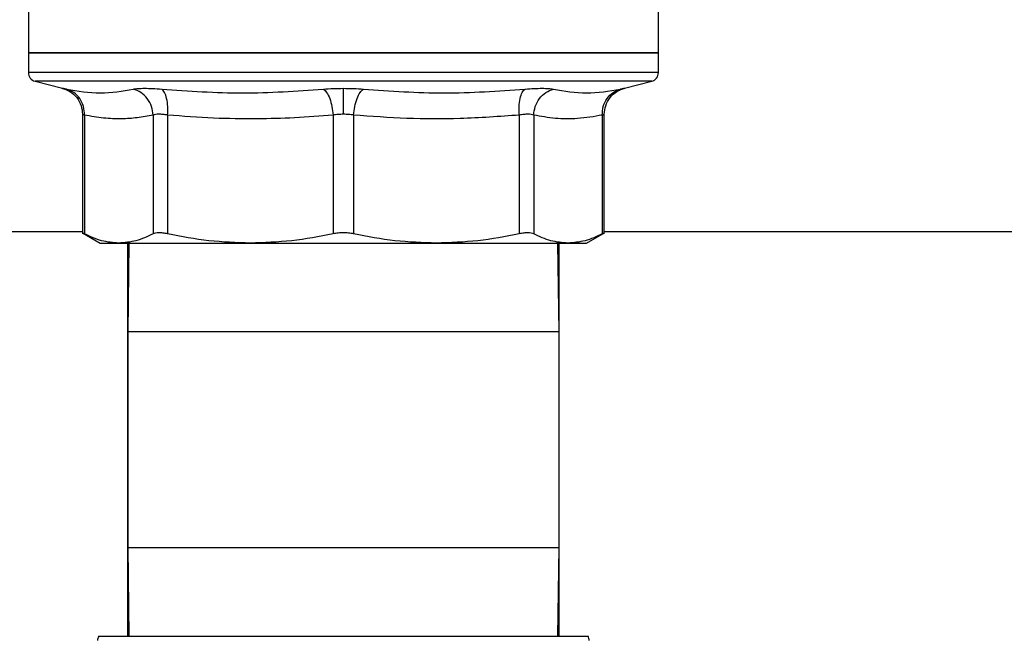
# Model space of a CAD drawing. Units: inches. Extents: x 0.4 to 10.6, y 0.4 to 8.1.
# Drawn here: x 7.7 to 7.9, y 3.2 to 3.4 of the extents above; entities that cross this region are included whole.
import ezdxf

# ---------------------------------------------------------------- set-up
doc = ezdxf.new("R2010")
doc.units = ezdxf.units.IN
doc.header["$MEASUREMENT"] = 0

msp = doc.modelspace()

# ---------------------------------------------------------------- linework, layer by layer
at = {"color": 7, "linetype": 'Continuous', "lineweight": 25}
for p, q in [((7.719432083670078, 3.35703981201923), (7.719432083670078, 3.345230645529661)), ((7.858211611229134, 3.345230645529661), (7.858211611229134, 3.357043636959212)), ((7.719432083670078, 3.345235516018837), (7.719432083670078, 3.340852296685331)), ((7.788821847449606, 3.345235516018837), (7.719432083670078, 3.345235516018837)), ((7.858211611229134, 3.345235516018837), (7.788821847449606, 3.345235516018837)), ((7.858211611229134, 3.340852296685332), (7.858211611229134, 3.345235516018837)), ((7.788821847449606, 3.340854765176711), (7.78854529626236, 3.340854765176711)), ((7.720908418449642, 3.338948780583451), (7.726924115360061, 3.33739538916322)), ((7.850719574919276, 3.337395387970262), (7.85673527644957, 3.338948780583451)), ((7.731353557593111, 3.331679809605291), (7.731353557593111, 3.305330956711762)), ((7.731803143521479, 3.331487313987341), (7.731803087912884, 3.305338782890293)), ((7.746905475945616, 3.331487337044821), (7.746905475945616, 3.305338782890293)), ((7.750101655777381, 3.331487313370805), (7.750101515907131, 3.305338782890293)), ((7.786561911516379, 3.331487329414703), (7.78656190591986, 3.305338782890293)), ((7.791081895872183, 3.331487316405648), (7.791081788979375, 3.305338782890293)), ((7.827542179160277, 3.331487328748364), (7.827542178992148, 3.305338782890294)), ((7.830738271226526, 3.331487314500726), (7.830738218953436, 3.305338782890293)), ((7.845840548339714, 3.331487313255057), (7.845840606986274, 3.305338782890293)), ((7.846290137306102, 3.305330956700373), (7.846290137306102, 3.331682524346381)), ((7.572286414378739, 3.305840830979611), (7.731353557593111, 3.305840830979611)), ((7.731346723118445, 3.30557641790509), (7.735278540362303, 3.303306382160963)), ((7.842365154536629, 3.303306382160702), (7.846296978983974, 3.305576422063765)), ((7.846290137306102, 3.305840830979611), (8.141626960103906, 3.305840830979611)), ((7.735278540362303, 3.303306382160963), (7.7393542816173, 3.303306382160963)), ((7.739354281617032, 3.30330638216113), (7.768331710172019, 3.30330638216113)), ((7.741282477370865, 3.30330638216113), (7.741282477370865, 3.296982563263075)), ((7.741591657516136, 3.30330638216113), (7.741321847449606, 3.28373929554651)), ((7.768331710172429, 3.303306382160512), (7.809311984462562, 3.303306382160512)), ((7.809311983985857, 3.303306382160716), (7.838289412622394, 3.303306382160716)), ((7.836321847449605, 3.28373929554651), (7.836052037383082, 3.303306382160716)), ((7.836361217528345, 3.296982563263075), (7.836361217528345, 3.303306382160716)), ((7.83828941262237, 3.303306382160702), (7.842365154536629, 3.303306382160702)), ((7.741282477370865, 3.296982563263075), (7.741282477370865, 3.216692208932222)), ((7.741504458535971, 3.296982563263075), (7.741282477370865, 3.296982563263075)), ((7.836361217528345, 3.296982563263075), (7.836139236363242, 3.296982563263075)), ((7.836361217528345, 3.216692208932222), (7.836361217528345, 3.296982563263075)), ((7.741321847449606, 3.28373929554651), (7.741321847449606, 3.236259295546197)), ((7.836321847449605, 3.236259295546197), (7.836321847449605, 3.28373929554651)), ((7.741321847449606, 3.236259295546197), (7.741591657516128, 3.216692208932222)), ((7.836052037383085, 3.216692208932222), (7.836321847449605, 3.236259295546197)), ((7.734917658196291, 3.216692208932222), (7.842726036702921, 3.216692208932222))]:
    msp.add_line(p, q, dxfattribs=at)
at = {"color": 1, "linetype": 'Continuous', "lineweight": 25}
for p, q in [((7.788821847449606, 3.338948780583451), (7.720908418449269, 3.338948780583451)), ((7.856735276449943, 3.338948780583451), (7.788821847449606, 3.338948780583451)), ((7.836321847449605, 3.28373929554651), (7.741321847449606, 3.28373929554651)), ((7.741321847449606, 3.236259295546197), (7.836321847449605, 3.236259295546197))]:
    msp.add_line(p, q, dxfattribs=at)
at = {"color": 7, "linetype": 'Continuous', "lineweight": 25}
for centre, radius, start, end in [((7.721400587607086, 3.340854765176711), 0.001968503937006981, 179.9529239028959, 255.521189977154), ((7.856243107292125, 3.340854765176711), 0.001968503937008758, 284.4788100228477, 359.9529239028967), ((7.736622432613189, 3.215707956963717), 0.001968503937008428, 149.999999999987, 179.0000000020755), ((7.841021262286024, 3.215707956963718), 0.001968503937007984, 0.9999999978986432, 29.99999999999063)]:
    msp.add_arc(centre, radius, start, end, dxfattribs=at)
for points in [[(7.719432083670078, 3.345235516018837), (7.719690332367985, 3.345235516018837), (7.720206829763799, 3.345235516018837), (7.724332928418657, 3.345235516018837), (7.730745846129021, 3.345235516018837), (7.739441891837719, 3.345235516018837), (7.750021836137119, 3.345235516018837), (7.762096524918441, 3.345235516018837), (7.775197271041841, 3.345235516018837), (7.784280321980352, 3.345235516018837), (7.788821847449606, 3.345235516018837)], [(7.788821847449606, 3.34523551601864), (7.793363372918861, 3.34523551601864), (7.802446423857372, 3.34523551601864), (7.815547169980772, 3.34523551601864), (7.827621858762094, 3.34523551601864), (7.838201803061494, 3.34523551601864), (7.846897848770191, 3.34523551601864), (7.853310766480556, 3.34523551601864), (7.857436865135414, 3.34523551601864), (7.857953362531227, 3.34523551601864), (7.858211611229134, 3.34523551601864)]]:
    msp.add_open_spline(points, degree=3, dxfattribs=at)
at = {"color": 1, "linetype": 'Continuous', "lineweight": 25}
for points, knots in [([(7.78854529626236, 3.340854765176711), (7.784010594387974, 3.340854765176711), (7.774941190639201, 3.340854765176711), (7.761872254190862, 3.340854765176711), (7.749834592515335, 3.34085476517671), (7.739295372221389, 3.340854765176711), (7.730640501891268, 3.340854765176711), (7.724268343703436, 3.340854765176711), (7.720188659939892, 3.340854765176711), (7.719692325083996, 3.340854765176711), (7.719445421054132, 3.340854765176711)], [0, 0, 0, 0, 0.1251584858150624, 0.2503169716301257, 0.3754754574451876, 0.5006339432602521, 0.6257924290753141, 0.7509509148903777, 0.876109400705441, 1, 1, 1, 1]), ([(7.858198273845081, 3.340854765176711), (7.858202714765876, 3.340854765176711), (7.858645537918358, 3.34085476517672), (7.857090028721183, 3.340854765176707), (7.853355943310691, 3.340854765176712), (7.846825426724827, 3.340854765176711), (7.838157963472074, 3.340854765176711), (7.827576165475742, 3.340854765176711), (7.815515030574471, 3.340854765176711), (7.802429029511892, 3.340854765176711), (7.793357574803701, 3.340854765176711), (7.788821847449606, 3.340854765176711)], [0, 0, 0, 0, 0.001264679580118844, 0.1261065946326038, 0.2509485096850892, 0.3757904247375743, 0.5006323397900603, 0.6254742548425449, 0.7503161698950297, 0.8751580849475155, 1, 1, 1, 1])]:
    msp.add_open_spline(points, degree=3, knots=knots, dxfattribs=at)
at = {"color": 7, "linetype": 'Continuous', "lineweight": 25}
for points, knots in [([(7.726806904768094, 3.337424371136696), (7.72741547865362, 3.337218326804996), (7.728668786225635, 3.336793995549197), (7.73016051441492, 3.335408333816319), (7.731167873306191, 3.333637361016943), (7.731292857585837, 3.33231827035371), (7.731353586999219, 3.331677328929699)], [0, 0, 0, 0, 0.2426258745875561, 0.4996679171088563, 0.7568904347328085, 1, 1, 1, 1]), ([(7.727819764704232, 3.33720528255307), (7.727565457955921, 3.337259378241141), (7.727056901027694, 3.337367557584154), (7.726857735482985, 3.337409302190455), (7.727056887425019, 3.337367560621639), (7.727565442333292, 3.337259381612355), (7.727819764703487, 3.337205282553238)], [0, 0, 0, 0, 0.2500277935697953, 0.499999970559509, 0.7499558247954874, 1, 1, 1, 1]), ([(7.731803109888621, 3.331487336926846), (7.731767465842172, 3.332122207931207), (7.731694108383485, 3.33342880827861), (7.730829045217085, 3.33518610211775), (7.729507899976952, 3.336567002853419), (7.72837178739087, 3.336996539904594), (7.727819755447974, 3.337205250005872)], [0, 0, 0, 0, 0.2429475834696616, 0.4999998342676067, 0.7570521915534102, 1, 1, 1, 1]), ([(7.727819764702737, 3.33720528255341), (7.73031222975105, 3.336793518367813), (7.735297146587785, 3.3359699921872), (7.740143158750818, 3.336793519822176), (7.742566158387132, 3.337205282544371)], [0, 0, 0, 0, 0.5000013300012294, 1, 1, 1, 1]), ([(7.731803143519652, 3.331487313987341), (7.731767496781067, 3.33212218736073), (7.73169413380325, 3.333428792201974), (7.73082906726036, 3.335186097212521), (7.729507918683598, 3.336567014441671), (7.728371799776259, 3.336996565661022), (7.727819764729847, 3.337205282658669)], [0, 0, 0, 0, 0.2429477279233813, 0.4999999854759843, 0.7570522509210477, 1, 1, 1, 1]), ([(7.746905497738076, 3.331487337407688), (7.746830327221029, 3.332122208381612), (7.746675622057521, 3.333428808651033), (7.745701151705958, 3.335186102355753), (7.744294033328134, 3.33656700301488), (7.743131178514302, 3.33699654011316), (7.742566152644695, 3.337205250237242)], [0, 0, 0, 0, 0.2429475893855205, 0.4999998405732059, 0.7570521947164516, 1, 1, 1, 1]), ([(7.742566158352457, 3.337205282553104), (7.742889928125096, 3.337259377803852), (7.743537384211233, 3.337367554361051), (7.745006532931996, 3.337409302145545), (7.746757382557112, 3.337367563967356), (7.748124097415767, 3.337259382107139), (7.74880756379388, 3.337205282553225)], [0, 0, 0, 0, 0.2500259391063147, 0.499987428251621, 0.7499538552171623, 1, 1, 1, 1]), ([(7.748807563792504, 3.3372052825534), (7.754755453611956, 3.336793518383911), (7.766651202990006, 3.335969992139849), (7.778489415938186, 3.33679351977472), (7.784408507355032, 3.337205282544695)], [0, 0, 0, 0, 0.5000012719186507, 1, 1, 1, 1]), ([(7.750101655776535, 3.331487313370805), (7.750126406855186, 3.332122186796606), (7.750177345956709, 3.333428791747006), (7.749928403198477, 3.335186096918444), (7.749467111905314, 3.336567014301759), (7.749023239437675, 3.336996565614595), (7.748807563810126, 3.337205282657699)], [0, 0, 0, 0, 0.2429477274074888, 0.4999999849078501, 0.7570522506079869, 1, 1, 1, 1]), ([(7.784408507340256, 3.337205282553489), (7.785121646367226, 3.337260694989167), (7.786545766338333, 3.337371352172847), (7.788063920605804, 3.337387309539933), (7.78882184744928, 3.33739527613274)], [0, 0, 0, 0, 0.5007576899689288, 1, 1, 1, 1]), ([(7.784408507355402, 3.33720528256466), (7.784655542682412, 3.336996566664256), (7.785163955162352, 3.336567017701315), (7.785832773270812, 3.335186104252244), (7.786345816183454, 3.333428803195942), (7.786491243440788, 3.332122201017112), (7.786561905888359, 3.331487328919192)], [0, 0, 0, 0, 0.242947740091246, 0.4999999980980123, 0.7570522571364772, 1, 1, 1, 1]), ([(7.788821847449606, 3.337395276132905), (7.789579679165191, 3.33738730376585), (7.791097819927759, 3.33737133297029), (7.792521957037516, 3.337260692874024), (7.793235187559605, 3.337205282553569)], [0, 0, 0, 0, 0.4991840903497924, 1, 1, 1, 1]), ([(7.788821847449283, 3.331677334375733), (7.788821847498999, 3.332307288106626), (7.788821847601317, 3.333603763998918), (7.788821847739308, 3.335352819710765), (7.788821847848522, 3.336737607661787), (7.788821847883373, 3.337180035815891), (7.788821847900327, 3.337395258542565)], [0, 0, 0, 0, 0.2426678086101248, 0.4994223357529781, 0.7564899773852736, 1, 1, 1, 1]), ([(7.791081895872669, 3.331487316405648), (7.791152548970435, 3.332122189562395), (7.791297956989782, 3.333428793960199), (7.791810973883305, 3.335186098357182), (7.792479766524761, 3.336567014983367), (7.792988160986537, 3.336996565783175), (7.793235187559175, 3.337205282576587)], [0, 0, 0, 0, 0.2429477274746711, 0.4999999854792018, 0.7570522513667508, 1, 1, 1, 1]), ([(7.793235187559603, 3.337205282553569), (7.799154283845258, 3.33679351959687), (7.810992496931941, 3.335969992256315), (7.822888246186757, 3.336793518652917), (7.828836131121706, 3.337205282564795)], [0, 0, 0, 0, 0.499999133510598, 1, 1, 1, 1]), ([(7.827542168568286, 3.331487334382802), (7.82751740631602, 3.332122205522156), (7.827466444199516, 3.333428806255525), (7.827715358104498, 3.335186100462396), (7.828176621623449, 3.33656700081679), (7.828620472892339, 3.336996536781599), (7.82883613820466, 3.337205246352792)], [0, 0, 0, 0, 0.2429475442410316, 0.4999997949172238, 0.7570521750239747, 1, 1, 1, 1]), ([(7.828836131102911, 3.337205282553123), (7.829519616949623, 3.337259385176541), (7.830886332881531, 3.33736757017809), (7.832637167356612, 3.337409299975945), (7.834106307033848, 3.337367553457766), (7.8347537686226, 3.337259376990544), (7.835077536546282, 3.33720528255345)], [0, 0, 0, 0, 0.2500518836723879, 0.500010197522391, 0.7499764263674094, 1, 1, 1, 1]), ([(7.830738271227448, 3.331487314500727), (7.830813435168731, 3.332122187822178), (7.830968126755854, 3.333428792559007), (7.831942575006626, 3.335186097435503), (7.833349672117179, 3.336567014524897), (7.834512515967957, 3.336996565628365), (7.83507753654295, 3.337205282569428)], [0, 0, 0, 0, 0.2429477273328425, 0.4999999852082369, 0.7570522511138966, 1, 1, 1, 1]), ([(7.83507753654604, 3.337205282553596), (7.837500537750241, 3.33679351970532), (7.842346550189999, 3.335969992304045), (7.847331466785651, 3.336793518577088), (7.849823930242922, 3.337205282565969)], [0, 0, 0, 0, 0.4999989649884445, 1, 1, 1, 1]), ([(7.845840524778397, 3.331487309988451), (7.845876170997331, 3.332122183850361), (7.845949532860081, 3.33342878888486), (7.846814605205316, 3.335186088921958), (7.848135765518042, 3.336566994738118), (7.849271897753884, 3.336996535445973), (7.84982393926578, 3.337205247332059)], [0, 0, 0, 0, 0.2429479041606119, 0.500000037396664, 0.7570522808912311, 1, 1, 1, 1]), ([(7.845840555033551, 3.331487314548364), (7.845876201447555, 3.332122187864604), (7.845949563757546, 3.33342879259134), (7.846814629410081, 3.335186097456041), (7.848135777129897, 3.336567014533943), (7.849271895438959, 3.336996565626976), (7.849823930194006, 3.337205282562995)], [0, 0, 0, 0, 0.2429477270668189, 0.499999984903174, 0.7570522509354463, 1, 1, 1, 1]), ([(7.846290107140872, 3.331677327248271), (7.846350836426416, 3.33231826909062), (7.846475820446732, 3.333637360654544), (7.84748318003659, 3.335408334658931), (7.848974909613742, 3.33679399692006), (7.850228218230525, 3.337218327651811), (7.850836792595177, 3.337424371719506)], [0, 0, 0, 0, 0.2431095627611124, 0.500332092802442, 0.757374141462027, 1, 1, 1, 1]), ([(7.849823930194591, 3.337205282553157), (7.850078258221867, 3.33725938305944), (7.85058682736431, 3.337367565584115), (7.850785954572425, 3.337409300966352), (7.850586786549, 3.337367555819139), (7.850078237023862, 3.337259378189269), (7.849823930195766, 3.33720528255342)], [0, 0, 0, 0, 0.2500448523243687, 0.5000042562412528, 0.7499706019352034, 1, 1, 1, 1]), ([(7.731803143523185, 3.331487313987341), (7.731674975738136, 3.33154155957677), (7.731420389954791, 3.331649310177851), (7.731320358406506, 3.331691268254081), (7.731420431442232, 3.331649296565921), (7.731674964688653, 3.331541565350916), (7.731803087912939, 3.331487337186946)], [0, 0, 0, 0, 0.2517413114327161, 0.5000457716205609, 0.7483403498916399, 1, 1, 1, 1]), ([(7.746905475945593, 3.331487337044821), (7.745736482869511, 3.331269065295556), (7.743429349627072, 3.330838282582709), (7.739791340481528, 3.330606268048847), (7.735922186208622, 3.330736947875708), (7.733201484278099, 3.331232578215955), (7.731803143521479, 3.331487313987341)], [0, 0, 0, 0, 0.2325262800769772, 0.4589155585969952, 0.7219024918906883, 1, 1, 1, 1]), ([(7.750101655778056, 3.331487313370805), (7.749753231795808, 3.331541202613765), (7.749058686921372, 3.331648624890623), (7.74816196869505, 3.331689669416022), (7.747407513945308, 3.33164864240932), (7.74707318644847, 3.331541222614857), (7.746905475945616, 3.331487337044821)], [0, 0, 0, 0, 0.2508404619429719, 0.5000228630062188, 0.7491937760008868, 1, 1, 1, 1]), ([(7.78656191151643, 3.331487329414703), (7.783732743264347, 3.331268630123881), (7.77815017286035, 3.330837088384567), (7.769371473910722, 3.330606420446697), (7.76003754115454, 3.330737661785465), (7.75348182055381, 3.331232283669156), (7.750101655777381, 3.331487313370805)], [0, 0, 0, 0, 0.2330998001210482, 0.4599571073140341, 0.7215509819906419, 1, 1, 1, 1]), ([(7.788821847449422, 3.331677322307223), (7.788434896349661, 3.331669189948051), (7.787655686524996, 3.331652813681986), (7.78692815505776, 3.331542740759463), (7.786561911516379, 3.331487329414703)], [0, 0, 0, 0, 0.4965942259878262, 1, 1, 1, 1]), ([(7.791081895871727, 3.331487316405648), (7.79071561929918, 3.33154273085987), (7.789988052766317, 3.331652805337329), (7.789208802273407, 3.331669187410535), (7.788821847449422, 3.331677322307223)], [0, 0, 0, 0, 0.5034269114946281, 1, 1, 1, 1]), ([(7.827542179160285, 3.331487328748364), (7.82320519322823, 3.331178650741697), (7.814972128761156, 3.330592675604059), (7.802794555023832, 3.330638053543121), (7.794990483382835, 3.331203912084328), (7.791081895872183, 3.331487316405648)], [0, 0, 0, 0, 0.357181454017114, 0.6780510666706134, 1, 1, 1, 1]), ([(7.830738271225226, 3.331487314500726), (7.830570543411588, 3.331541199310283), (7.830236196334236, 3.331648612792867), (7.829481702034987, 3.33168965209655), (7.828585022612119, 3.331648625584359), (7.827890550695441, 3.331541211453648), (7.827542179160277, 3.331487328748364)], [0, 0, 0, 0, 0.2508403700953368, 0.5000228811422488, 0.7491938950149786, 1, 1, 1, 1]), ([(7.845840548341421, 3.331487313255057), (7.844028209212623, 3.331176712956184), (7.840592088250652, 3.3305878274762), (7.835547968593744, 3.330642605807606), (7.832331384451206, 3.331207522138075), (7.830738271226526, 3.331487314500726)], [0, 0, 0, 0, 0.3603389942873813, 0.6831880148767561, 1, 1, 1, 1]), ([(7.845840555031716, 3.331487314548364), (7.845968321943559, 3.331541206664433), (7.846223016556272, 3.331648636917167), (7.84632358845615, 3.331689676256716), (7.846223011278461, 3.331648636568721), (7.845968315519512, 3.331541205600522), (7.845840548339714, 3.331487313255057)], [0, 0, 0, 0, 0.2508243541964666, 0.5000012196361922, 0.749177472239956, 1, 1, 1, 1]), ([(7.731803087912939, 3.305338782890293), (7.731680398400274, 3.305402578779475), (7.731437411038719, 3.305528926944477), (7.731316213426728, 3.305591941785946), (7.731353667328777, 3.305572464809689), (7.73135372218159, 3.305572436284839)], [0, 0, 0, 0, 0.5045550038881235, 0.9992743999870307, 1, 1, 1, 1]), ([(7.739354281617842, 3.303306382160569), (7.738091657137836, 3.303399044942319), (7.735555268027435, 3.303585188070612), (7.733057471499985, 3.304752542226711), (7.731803087912884, 3.305338782890293)], [0, 0, 0, 0, 0.4978039350618012, 1, 1, 1, 1]), ([(7.746905475945593, 3.305338782890293), (7.745650433309822, 3.304752283847288), (7.743152627915554, 3.303585024320324), (7.740616240531539, 3.303398957963214), (7.739354281617842, 3.303306382160569)], [0, 0, 0, 0, 0.5024581333083221, 1, 1, 1, 1]), ([(7.750101515907064, 3.305338782890293), (7.749751976525402, 3.305405433267959), (7.749059720417183, 3.305537433075348), (7.748162890664492, 3.305589838131649), (7.747407814676206, 3.305537659844706), (7.747074006364146, 3.305405504435582), (7.746905475945616, 3.305338782890293)], [0, 0, 0, 0, 0.2522763111698592, 0.4996284439686614, 0.7473764891038613, 0.9999999999999999, 0.9999999999999999, 0.9999999999999999, 0.9999999999999999]), ([(7.768331710172431, 3.303306382160569), (7.765283469048186, 3.303399044712621), (7.759160084064264, 3.303585187624774), (7.753129869758005, 3.304752541567924), (7.750101515907131, 3.305338782890293)], [0, 0, 0, 0, 0.4978032791091173, 1, 1, 1, 1]), ([(7.786561905919913, 3.305338782890293), (7.783532036552316, 3.304752295970027), (7.777501801745558, 3.303585033157276), (7.771378420809675, 3.303398962365355), (7.768331710172431, 3.303306382160569)], [0, 0, 0, 0, 0.5024463333007733, 1, 1, 1, 1]), ([(7.791081788979353, 3.305338782890293), (7.790715643615132, 3.305405433268014), (7.789990499674457, 3.305537433075388), (7.788822989594541, 3.305589838131765), (7.787654828483958, 3.305537659845139), (7.786928572246088, 3.305405504435626), (7.78656190591986, 3.305338782890293)], [0, 0, 0, 0, 0.2522763105977796, 0.4996284423679856, 0.7473764888758145, 1, 1, 1, 1]), ([(7.809311984462635, 3.303306382160569), (7.806261710400751, 3.303399169108614), (7.800138321825526, 3.303585437793347), (7.794108130868463, 3.304752882987643), (7.791081788979375, 3.305338782890293)], [0, 0, 0, 0, 0.498134982683642, 1, 1, 1, 1]), ([(7.827542178992157, 3.305338782890294), (7.824514228036312, 3.304752620741543), (7.818484016402859, 3.303585269664848), (7.812360632704177, 3.303399080256808), (7.809311984462635, 3.303306382160569)], [0, 0, 0, 0, 0.5021301307317139, 1, 1, 1, 1]), ([(7.830738218953597, 3.305338782890293), (7.830569950595462, 3.305405433268126), (7.830236698308089, 3.305537433075536), (7.829482419473905, 3.305589838132061), (7.828585466177419, 3.305537659846151), (7.827892193065247, 3.305405504435758), (7.827542178992148, 3.305338782890294)], [0, 0, 0, 0, 0.2522763094765129, 0.4996284394438907, 0.7473764885759929, 1, 1, 1, 1]), ([(7.838289412621903, 3.303306382160569), (7.837026787434143, 3.303399045043365), (7.834490398334348, 3.303585188269526), (7.831992601827839, 3.304752542511669), (7.830738218953436, 3.305338782890293)], [0, 0, 0, 0, 0.4978042161832212, 1, 1, 1, 1]), ([(7.845840606986144, 3.305338782890293), (7.844585565796717, 3.304752284439617), (7.842087760407529, 3.303585024748706), (7.839551373008942, 3.303398958177358), (7.838289412621903, 3.303306382160569)], [0, 0, 0, 0, 0.5024575552842488, 1, 1, 1, 1]), ([(7.84628996665308, 3.305572433125591), (7.846270612113048, 3.305562365271419), (7.846231492140805, 3.305542015824981), (7.845971811214143, 3.305406999909958), (7.845840606986274, 3.305338782890293)], [0, 0, 0, 0, 0.494748306875785, 1, 1, 1, 1])]:
    msp.add_open_spline(points, degree=3, knots=knots, dxfattribs=at)

doc.saveas('drawing.dxf')
